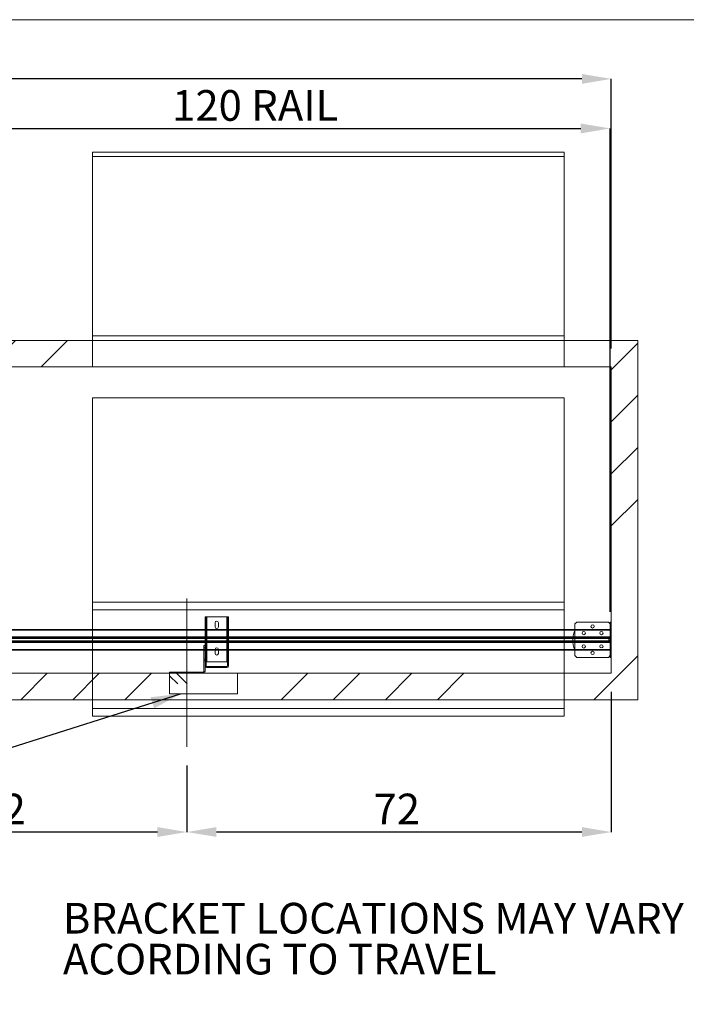
# Paper-space layout 'sales side' of a CAD drawing. Units: inches. Extents: x 0.1 to 10.4, y -0.5 to 7.5.
# Drawn here: x 5.8 to 8.1, y 4.1 to 7.5 of the extents above; entities that cross this region are included whole.
import ezdxf

# ---------------------------------------------------------------- set-up
doc = ezdxf.new("R2010")
doc.units = ezdxf.units.IN
doc.header["$MEASUREMENT"] = 0
doc.header["$PDSIZE"] = -1
doc.layers.add('CAB_ATTACHMENT_ANGLE_FOR_99_STILE_80_CAB', color=250, linetype='Continuous')
doc.styles.add('SLDTEXTSTYLE6', font='GOTHIC.TTF')
doc.dimstyles.new('SLDDIMSTYLE11', dxfattribs={"dimtxt": 0.104167, "dimasz": 0.1, "dimexe": 0, "dimexo": 0.0625, "dimgap": 0.026042, "dimtad": 1, "dimlfac": 50, "dimrnd": 1e-09, "dimzin": 12, "dimdsep": 46, "dimtxsty": 'SLDTEXTSTYLE6', "dimsah": 1, "dimcen": 0.09, "dimadec": 0, "dimazin": 3, "dimtfac": 1, "dimtofl": 0, "dimtmove": 0, "dimatfit": 3, "dimfxl": 1, "dimfrac": 2, "dimtolj": 1, "dimtzin": 12, "dimarcsym": 0})
pattern_1 = [(45, (-0.266, -0.708), (-0.53033, 0.53033), []), (45, (-0.0892, -0.708), (-0.53033, 0.53033), []), (45, (0.0876, -0.708), (-0.53033, 0.53033), []), (45, (0.26435, -0.708), (-0.53033, 0.53033), [])]

# ---------------------------------------------------------------- blocks, each defined once
blk = doc.blocks.new('SW_NOTE_11')
at = {"layer": 'CAB_ATTACHMENT_ANGLE_FOR_99_STILE_80_CAB', "color": 0, "char_height": 0.104167, "attachment_point": 1, "style": 'SLDTEXTSTYLE6'}
for s, insert in [('BRACKET LOCATIONS MAY VARY', (0, 0.1343)), ('ACORDING TO TRAVEL', (0, -0.0046))]:
    blk.add_mtext(s, dxfattribs=dict(at, insert=insert))
blk = doc.blocks.new('_D_44')
at = {"color": 0, "lineweight": -2}
for p, q in [((3.3188, 6.4582), (3.3188, 7.2832)), ((7.6988, 7.2832), (3.4188, 7.2832)), ((7.7988, 6.3682), (7.7988, 7.2832))]:
    blk.add_line(p, q, dxfattribs=at)
at = {"color": 0}
for points in [[(3.4188, 7.2999), (3.4188, 7.2665), (3.3188, 7.2832)], [(7.6988, 7.2999), (7.6988, 7.2665), (7.7988, 7.2832)]]:
    blk.add_solid(points, dxfattribs=at)
at = {"layer": 'Defpoints', "color": 0}
for p in [(3.3188, 7.2832), (3.3188, 6.3957), (7.7988, 6.3057)]:
    blk.add_point(p, dxfattribs=at)
at = {"color": 0, "insert": (5.5024, 7.4134), "char_height": 0.10417, "attachment_point": 2, "style": 'SLDTEXTSTYLE6'}
blk.add_mtext('\\A1;224', dxfattribs=at)
blk = doc.blocks.new('_D_45')
at = {"color": 0, "lineweight": -2}
for p, q in [((7.7988, 5.2032), (7.7988, 4.727)), ((6.3588, 4.9532), (6.3588, 4.727)), ((7.6988, 4.727), (6.4588, 4.727))]:
    blk.add_line(p, q, dxfattribs=at)
at = {"color": 0}
for points in [[(6.4588, 4.7437), (6.4588, 4.7104), (6.3588, 4.727)], [(7.6988, 4.7437), (7.6988, 4.7104), (7.7988, 4.727)]]:
    blk.add_solid(points, dxfattribs=at)
at = {"layer": 'Defpoints', "color": 0}
for p in [(7.7988, 5.2657), (6.3588, 5.0157), (6.3588, 4.727)]:
    blk.add_point(p, dxfattribs=at)
at = {"color": 0, "insert": (7.0707, 4.8572), "char_height": 0.10417, "attachment_point": 2, "style": 'SLDTEXTSTYLE6'}
blk.add_mtext('\\A1;72', dxfattribs=at)
blk = doc.blocks.new('_D_46')
at = {"color": 0, "lineweight": -2}
for p, q in [((4.9188, 4.9532), (4.9188, 4.727)), ((6.3588, 4.9532), (6.3588, 4.727)), ((6.2588, 4.727), (5.0188, 4.727))]:
    blk.add_line(p, q, dxfattribs=at)
at = {"color": 0}
for points in [[(5.0188, 4.7437), (5.0188, 4.7104), (4.9188, 4.727)], [(6.2588, 4.7437), (6.2588, 4.7104), (6.3588, 4.727)]]:
    blk.add_solid(points, dxfattribs=at)
at = {"layer": 'Defpoints', "color": 0}
for p in [(4.9188, 5.0157), (6.3588, 5.0157), (4.9188, 4.727)]:
    blk.add_point(p, dxfattribs=at)
at = {"color": 0, "insert": (5.7329, 4.8572), "char_height": 0.10417, "attachment_point": 2, "style": 'SLDTEXTSTYLE6'}
blk.add_mtext('\\A1;72', dxfattribs=at)
blk = doc.blocks.new('_D_47')
at = {"color": 0, "lineweight": -2}
for p, q in [((5.3953, 5.4772), (5.3953, 7.1149)), ((5.4953, 7.1149), (7.6953, 7.1149)), ((7.7953, 5.4749), (7.7953, 7.1149))]:
    blk.add_line(p, q, dxfattribs=at)
at = {"color": 0}
for points in [[(5.4953, 7.1316), (5.4953, 7.0982), (5.3953, 7.1149)], [(7.6953, 7.1316), (7.6953, 7.0982), (7.7953, 7.1149)]]:
    blk.add_solid(points, dxfattribs=at)
at = {"layer": 'Defpoints', "color": 0}
for p in [(7.7953, 7.1149), (5.3953, 5.4147), (7.7953, 5.4124)]:
    blk.add_point(p, dxfattribs=at)
at = {"color": 0, "insert": (6.5904, 7.2451), "char_height": 0.104167, "attachment_point": 2, "style": 'SLDTEXTSTYLE6'}
blk.add_mtext('\\A1;120 RAIL', dxfattribs=at)

psp = doc.layouts.new('sales side')

# ---------------------------------------------------------------- hatches: boundary and pattern name
at = {"lineweight": 0}
h = psp.add_hatch(dxfattribs=at)
h.set_pattern_fill('ANSI34', color=256, style=0)
h.set_pattern_definition(pattern_1)
h.paths.add_polyline_path([(7.88877, 6.39573), (7.63877, 6.39573), (7.63877, 6.30573), (7.79877, 6.30573), (7.79877, 5.26573), (3.31877, 5.26573), (3.31877, 5.17573), (7.88877, 5.17573)], flags=0)
h = psp.add_hatch(dxfattribs=at)
h.set_pattern_fill('ANSI34', color=256, style=0)
h.set_pattern_definition(pattern_1)
h.paths.add_polyline_path([(6.03877, 6.30573), (6.03877, 6.39573), (5.23877, 6.39573), (5.23877, 6.30573)], flags=0)
at = {"linetype": 'Continuous', "lineweight": 0}
h = psp.add_hatch(dxfattribs=at)
h.set_pattern_fill('ANSI32', style=0)
h.paths.add_polyline_path([(6.6895, 6.00791), (6.6895, 6.01317), (6.686, 6.01317), (6.686, 6.00791)], flags=0)
h = psp.add_hatch(dxfattribs=at)
h.set_pattern_fill('ANSI32', style=0)
edge = h.paths.add_edge_path(flags=0)
edge.add_line((6.76572, 5.99867), (6.76572, 6.00343))
edge.add_line((6.76572, 6.00343), (6.76222, 6.00343))
edge.add_line((6.76222, 6.00343), (6.76222, 5.99867))
edge.add_arc((6.76022, 5.99867), 0.002, 270, 360, ccw=False)
edge.add_line((6.76022, 5.99667), (6.73135, 5.99667))
edge.add_line((6.73135, 5.99667), (6.73135, 5.99317))
edge.add_line((6.73135, 5.99317), (6.76022, 5.99317))
edge.add_arc((6.76022, 5.99867), 0.0055, 270, 360)
h = psp.add_hatch(dxfattribs=at)
h.set_pattern_fill('ANSI32', style=0)
h.paths.add_polyline_path([(6.76222, 6.01317), (6.76222, 6.00791), (6.76572, 6.00791), (6.76572, 6.01317)], flags=0)
at = {"lineweight": 0}
h = psp.add_hatch(dxfattribs=at)
h.set_pattern_fill('ANSI32', color=256, style=0)
h.set_pattern_definition([(45, (-0.26598, -0.708), (-0.265165, 0.265165), []), (45, (-0.0892, -0.708), (-0.265165, 0.265165), [])])
edge = h.paths.add_edge_path(flags=0)
edge.add_line((6.42352, 5.29066), (6.42352, 5.29542))
edge.add_line((6.42352, 5.29542), (6.42002, 5.29542))
edge.add_line((6.42002, 5.29542), (6.42002, 5.29066))
edge.add_arc((6.42552, 5.29066), 0.0055, 180, 270)
edge.add_line((6.42552, 5.28516), (6.45412, 5.28516))
edge.add_line((6.45412, 5.28516), (6.45412, 5.28866))
edge.add_line((6.45412, 5.28866), (6.42552, 5.28866))
edge.add_arc((6.42552, 5.29066), 0.002, 180, 270, ccw=False)
h = psp.add_hatch(dxfattribs=at)
h.set_pattern_fill('CORK', color=256, style=0)
h.set_pattern_definition([(0, (-0.26598, -0.70801), (0, 0.125), []), (135, (-0.20348, -0.7705), (-0.25, -0.25), [0.176777, -0.176777]), (135, (-0.17223, -0.7705), (-0.25, -0.25), [0.176777, -0.176777]), (135, (-0.14098, -0.7705), (-0.25, -0.25), [0.176777, -0.176777])])
h.paths.add_polyline_path([(6.53002, 5.26573), (6.30002, 5.26573), (6.30002, 5.19573), (6.53002, 5.19573)], flags=0)

# ---------------------------------------------------------------- linework, layer by layer
for p, q in [((0.06395, 7.48406), (10.36395, 7.48406)), ((6.03875, 7.01927), (7.63875, 7.01927)), ((6.03875, 5.48073), (6.03875, 5.50671)), ((6.03875, 5.50671), (6.03877, 5.50671)), ((6.03875, 5.48073), (6.03877, 5.48073)), ((6.03875, 5.17573), (6.03875, 5.48073)), ((7.63875, 5.17573), (7.63875, 5.48073)), ((6.42352, 5.45766), (6.42352, 5.30516)), ((6.42622, 5.30516), (6.42622, 5.45766)), ((6.49382, 5.45766), (6.49382, 5.30516)), ((6.49652, 5.30516), (6.49652, 5.45766)), ((6.42002, 5.41473), (6.42002, 5.35973)), ((6.42622, 5.34473), (6.42622, 5.41473)), ((6.49382, 5.41473), (6.49382, 5.34473)), ((6.50002, 5.42343), (6.49652, 5.42343)), ((6.49652, 5.4194), (6.50002, 5.4194)), ((6.50002, 5.34473), (6.50002, 5.41473)), ((7.67527, 5.34473), (7.67527, 5.41473)), ((5.39527, 5.38348), (7.79527, 5.38348)), ((6.50002, 5.38718), (6.49652, 5.38718)), ((6.49652, 5.38315), (6.50002, 5.38315)), ((7.79877, 5.40504), (7.79527, 5.40504)), ((7.79527, 5.39942), (7.79877, 5.39942)), ((7.79877, 5.3922), (7.79527, 5.3922)), ((7.79527, 5.3866), (7.79877, 5.3866)), ((7.79527, 5.37598), (5.39527, 5.37598)), ((6.42002, 5.35973), (6.41652, 5.35973)), ((6.41652, 5.35973), (6.41652, 5.34473)), ((6.42002, 5.35348), (6.41652, 5.35348)), ((6.41652, 5.34785), (6.42002, 5.34785)), ((6.42002, 5.35973), (6.42002, 5.34473)), ((6.4544, 5.34704), (6.4544, 5.34473)), ((6.46565, 5.34473), (6.46565, 5.34704)), ((6.50002, 5.34968), (6.49652, 5.34968)), ((7.79527, 5.37285), (7.79877, 5.37285)), ((7.79527, 5.36725), (7.79877, 5.36725)), ((7.79877, 5.36004), (7.79527, 5.36004)), ((7.79527, 5.35442), (7.79877, 5.35442)), ((6.41652, 5.3141), (6.42002, 5.3141)), ((6.42002, 5.34516), (6.42352, 5.34516)), ((6.42352, 5.33766), (6.42002, 5.33766)), ((6.42002, 5.33204), (6.42352, 5.33204)), ((6.42002, 5.31829), (6.42352, 5.31829)), ((6.49652, 5.34565), (6.50002, 5.34565)), ((6.41652, 5.30848), (6.42002, 5.30848)), ((6.42002, 5.31266), (6.42352, 5.31266)), ((6.42352, 5.30048), (6.42002, 5.30048)), ((6.42002, 5.29485), (6.42352, 5.29485)), ((6.42002, 5.29066), (6.42352, 5.29066)), ((6.42552, 5.28516), (6.42552, 5.28866)), ((6.49424, 5.28516), (6.49424, 5.28866)), ((6.49974, 5.30048), (6.49624, 5.30048)), ((6.49624, 5.29485), (6.49974, 5.29485)), ((6.49974, 5.29066), (6.49624, 5.29066)), ((6.31315, 5.26923), (6.31315, 5.26573)), ((6.3244, 5.26923), (6.3244, 5.26573)), ((6.35315, 5.26923), (6.35315, 5.26573)), ((6.3644, 5.26923), (6.3644, 5.26573)), ((6.39315, 5.26923), (6.39315, 5.26573)), ((6.4044, 5.26923), (6.4044, 5.26573)), ((6.41382, 5.26573), (6.41382, 5.26923)), ((6.42002, 5.27193), (6.41652, 5.27193)), ((6.03875, 5.14671), (7.63875, 5.14671))]:
    psp.add_line(p, q, dxfattribs=at)
at = {"lineweight": 15}
for p, q in [((6.03875, 6.41073), (6.03875, 7.03427)), ((6.03875, 7.03427), (7.63875, 7.03427)), ((7.63875, 6.41073), (7.63875, 7.03427)), ((5.23877, 6.39573), (6.03877, 6.39573)), ((6.03875, 6.41073), (7.63875, 6.41073)), ((6.03875, 6.39573), (6.03875, 6.41073)), ((6.03877, 6.39573), (6.03877, 6.30573)), ((6.03877, 6.39573), (7.63877, 6.39573)), ((6.03877, 6.39573), (7.63875, 6.39573)), ((7.63875, 6.39573), (7.63875, 6.41073)), ((7.63877, 6.39573), (7.63877, 6.30573)), ((7.63877, 6.39573), (7.88877, 6.39573)), ((7.88877, 6.39573), (7.88877, 5.17573)), ((5.23877, 6.30573), (6.03877, 6.30573)), ((6.03877, 6.30573), (7.63877, 6.30573)), ((7.63877, 6.30573), (7.79877, 6.30573)), ((7.79877, 6.30573), (7.79877, 5.26573)), ((6.03877, 6.20073), (7.63877, 6.20073)), ((6.03877, 5.48073), (6.03877, 6.20073)), ((7.63877, 5.48073), (7.63877, 6.20073)), ((6.03877, 5.50671), (7.63875, 5.50671)), ((6.03877, 5.48073), (7.63877, 5.48073)), ((7.63875, 5.48073), (7.63875, 5.50671)), ((6.42002, 5.45766), (6.42002, 5.41473)), ((6.42622, 5.45766), (6.42002, 5.45766)), ((6.49382, 5.45766), (6.42622, 5.45766)), ((6.42622, 5.41473), (6.42622, 5.45766)), ((6.50002, 5.45766), (6.49382, 5.45766)), ((6.49382, 5.45766), (6.49382, 5.41473)), ((6.50002, 5.41473), (6.50002, 5.45766)), ((5.39527, 5.41473), (7.79527, 5.41473)), ((6.4544, 5.43704), (6.4544, 5.42329)), ((6.46565, 5.42329), (6.46565, 5.43704)), ((7.67527, 5.43348), (7.68152, 5.43973)), ((7.67527, 5.41473), (7.67527, 5.43348)), ((7.68152, 5.43973), (7.78902, 5.43973)), ((7.78902, 5.43973), (7.79527, 5.43348)), ((7.79877, 5.43973), (7.79527, 5.43973)), ((7.79527, 5.31973), (7.79527, 5.43973)), ((7.79877, 5.31973), (7.79877, 5.43973)), ((5.39527, 5.41243), (7.79527, 5.41243)), ((5.39527, 5.38959), (7.79527, 5.38959)), ((5.39527, 5.38598), (7.79527, 5.38598)), ((7.79527, 5.38535), (5.39527, 5.38535)), ((7.79027, 5.37723), (7.79027, 5.38223)), ((7.79027, 5.38223), (7.79527, 5.38223)), ((5.39527, 5.3741), (7.79527, 5.3741)), ((7.79527, 5.37348), (5.39527, 5.37348)), ((7.79527, 5.36987), (5.39527, 5.36987)), ((7.79527, 5.34703), (5.39527, 5.34703)), ((7.79527, 5.37723), (7.79027, 5.37723)), ((7.79527, 5.34473), (5.39527, 5.34473)), ((6.41652, 5.34473), (6.41652, 5.27193)), ((6.42002, 5.34473), (6.42002, 5.30516)), ((6.42622, 5.30516), (6.42622, 5.34473)), ((6.4544, 5.34473), (6.4544, 5.33329)), ((6.46565, 5.33329), (6.46565, 5.34473)), ((6.49382, 5.34473), (6.49382, 5.30516)), ((6.50002, 5.30516), (6.50002, 5.34473)), ((7.67527, 5.32598), (7.67527, 5.34473)), ((7.68152, 5.31973), (7.67527, 5.32598)), ((7.78902, 5.31973), (7.68152, 5.31973)), ((7.79527, 5.32598), (7.78902, 5.31973)), ((7.79527, 5.31973), (7.79877, 5.31973)), ((6.42002, 5.30516), (6.42002, 5.29991)), ((6.42352, 5.30516), (6.42002, 5.30516)), ((6.42002, 5.29991), (6.42002, 5.29542)), ((6.42002, 5.29991), (6.42352, 5.29991)), ((6.42002, 5.29542), (6.42002, 5.29066)), ((6.42352, 5.29542), (6.42002, 5.29542)), ((6.42002, 5.29066), (6.42002, 5.27193)), ((6.42352, 5.30516), (6.42352, 5.29991)), ((6.42352, 5.30516), (6.42622, 5.30516)), ((6.42352, 5.29991), (6.42352, 5.29542)), ((6.42352, 5.29542), (6.42352, 5.29066)), ((6.42552, 5.28866), (6.45412, 5.28866)), ((6.42552, 5.28516), (6.45412, 5.28516)), ((6.49382, 5.30516), (6.42622, 5.30516)), ((6.45412, 5.28866), (6.45412, 5.28516)), ((6.45412, 5.28866), (6.46537, 5.28866)), ((6.45412, 5.28516), (6.46537, 5.28516)), ((6.46537, 5.28516), (6.46537, 5.28866)), ((6.46537, 5.28866), (6.49424, 5.28866)), ((6.46537, 5.28516), (6.49424, 5.28516)), ((6.49382, 5.30516), (6.49624, 5.30516)), ((6.49974, 5.30516), (6.49624, 5.30516)), ((6.49624, 5.29991), (6.49624, 5.30516)), ((6.49624, 5.29542), (6.49624, 5.29991)), ((6.49624, 5.29991), (6.49974, 5.29991)), ((6.49624, 5.29066), (6.49624, 5.29542)), ((6.49974, 5.29542), (6.49624, 5.29542)), ((6.49974, 5.29991), (6.49974, 5.30516)), ((6.49974, 5.30516), (6.50002, 5.30516)), ((6.49974, 5.29542), (6.49974, 5.29991)), ((6.49974, 5.29066), (6.49974, 5.29542)), ((7.79877, 5.26573), (3.31877, 5.26573)), ((6.30002, 5.26573), (6.30002, 5.26923)), ((6.41382, 5.26923), (6.30002, 5.26923)), ((6.30002, 5.19573), (6.30002, 5.26573)), ((6.30002, 5.26573), (6.53002, 5.26573)), ((6.41382, 5.26573), (6.41382, 5.26923)), ((6.42002, 5.27193), (6.41652, 5.27193)), ((6.53002, 5.26573), (6.53002, 5.19573)), ((6.53002, 5.19573), (6.30002, 5.19573)), ((7.88877, 5.17573), (3.31877, 5.17573)), ((6.03875, 5.12073), (6.03875, 5.17573)), ((7.63875, 5.12073), (7.63875, 5.17573)), ((6.03875, 5.12073), (7.63875, 5.12073))]:
    psp.add_line(p, q, dxfattribs=at)
at = {"lineweight": 0, "ltscale": 2}
psp.add_line((6.35877, 5.51923), (6.35877, 5.01573), dxfattribs=at)
psp.add_line((3.00412, 4.14231), (6.33676, 5.19573))
at = {"lineweight": 15}
for centre, radius in [((7.73527, 5.42473), 0.00563), ((7.70527, 5.40223), 0.00563), ((7.76527, 5.40223), 0.00563), ((7.70527, 5.35723), 0.00563), ((7.76527, 5.35723), 0.00562), ((7.73527, 5.33473), 0.00562)]:
    psp.add_circle(centre, radius, dxfattribs=at)
for centre, radius, start, end in [((6.46002, 5.43704), 0.00563, 0, 180), ((6.46002, 5.42329), 0.00563, 180, 360), ((6.46002, 5.33329), 0.00562, 180, 0), ((6.42552, 5.29066), 0.0055, 180, 270), ((6.42552, 5.29066), 0.002, 180, 270), ((6.49424, 5.29066), 0.0055, 270, 0), ((6.49424, 5.29066), 0.002, 270, 0), ((6.41382, 5.27193), 0.0027, 270, 0), ((6.41382, 5.27193), 0.0062, 270, 0)]:
    psp.add_arc(centre, radius, start, end, dxfattribs=at)
at = {"lineweight": 0}
for centre, radius, start, end in [((7.75027, 5.37723), 0.0825, 152.96431, 203.19984), ((6.46002, 5.34704), 0.00562, 0, 180)]:
    psp.add_arc(centre, radius, start, end, dxfattribs=at)
psp.add_solid([(6.33676, 5.19573), (6.23538, 5.18466), (6.24744, 5.14652)])

# ---------------------------------------------------------------- block references
psp.add_blockref('SW_NOTE_11', (5.93785, 4.35233))

# ---------------------------------------------------------------- dimensions: what is measured, and where the dimension line sits
for base, p1, p2, picture, middle in [((3.31877, 7.28321), (7.79877, 6.30573), (3.31877, 6.39573), '_D_44', (5.5024, 7.28321)), ((6.35877, 4.72703), (7.79877, 5.26573), (6.35877, 5.01573), '_D_45', (7.0707, 4.72703)), ((4.91877, 4.72703), (6.35877, 5.01573), (4.91877, 5.01573), '_D_46', (5.73294, 4.72703))]:
    dim = psp.add_linear_dim(base=base, p1=p1, p2=p2, angle=0, dimstyle='SLDDIMSTYLE11')
    dim.commit()
    dim.dimension.update_dxf_attribs({"geometry": picture, "text_midpoint": middle, "dimtype": 160})
dim = psp.add_linear_dim(base=(7.79527, 7.11491), p1=(5.39527, 5.41473), p2=(7.79527, 5.41243), angle=0, text='<> RAIL', dimstyle='SLDDIMSTYLE11')
dim.commit()
dim.dimension.update_dxf_attribs({"geometry": '_D_47', "text_midpoint": (6.59041, 7.11491), "dimtype": 160})

doc.saveas('drawing.dxf')
